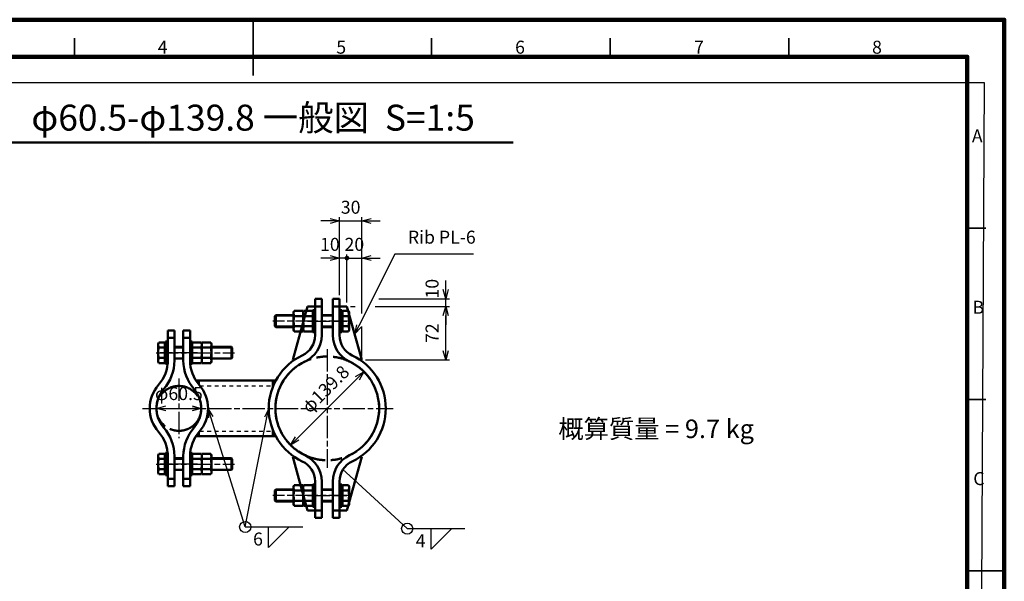
# Model space of a CAD drawing. Units: millimetres. Extents: x 0 to 8400, y 0 to 5940.
# Drawn here: x 3092 to 8400, y 2913 to 5940 of the extents above; entities that cross this region are included whole.
import ezdxf
from ezdxf.enums import TextEntityAlignment as Align

# ---------------------------------------------------------------- set-up
doc = ezdxf.new("R2010")
doc.units = ezdxf.units.MM
doc.header["$LTSCALE"] = 20
for name, pattern in [('AM_ISO08W050x2', [9, 6, -0.75, 1.5, -0.75]), ('AM_ISO09W050', [22.5, 12, -1.5, 3, -1.5, 3, -1.5]), ('JIS_02_1.0', [2, 1, -1])]:
    doc.linetypes.add(name, pattern=pattern)
doc.layers.get('0').update_dxf_attribs({"lineweight": 50})
for name, color, linetype, lineweight in [('AM_000_外形A-太い実線', 50, 'Continuous', 50), ('AM_020_外形C-細い実線', 1, 'Continuous', 25), ('AM_031_一般文字用ライン', 7, 'Continuous', 50), ('AM_050_想像線A-太い二点鎖線', 210, 'AM_ISO09W050', 50), ('AM_5_寸法／注釈', 254, 'Continuous', 25), ('AM_7_中心線', 170, 'AM_ISO08W050x2', 25), ('AM_8_ﾊｯﾁﾝｸﾞ', 1, 'Continuous', 25), ('D-FRAM', 7, 'Continuous', 100), ('D-FRAM-TXT', 7, 'Continuous', 35), ('D-STR', 1, 'Continuous', 50), ('D-STR-DASHED', 1, 'JIS_02_1.0', 25), ('D-STR-DIM', 7, 'Continuous', 25), ('D-STR-TXT', 7, 'Continuous', 35)]:
    doc.layers.add(name, color=color, linetype=linetype, lineweight=lineweight)
doc.layers.add('AM_VIEWS', color=1, linetype='Continuous', lineweight=25, plot=False)
doc.styles.add('ＭＳ ゴシック', font='txt')
doc.dimstyles.new('AM_JIS', dxfattribs={"dimscale": 20, "dimtxt": 3.5, "dimasz": 2.5, "dimexe": 1, "dimexo": 1, "dimgap": 1.5, "dimtad": 3, "dimdsep": 46, "dimtxsty": 'ＭＳ ゴシック', "dimblk": 'OPEN30', "dimcen": 0, "dimclrd": 256, "dimclre": 256, "dimclrt": 7, "dimadec": 0, "dimazin": 2, "dimtp": 0.1, "dimtm": 0.1, "dimtfac": 0.71, "dimtmove": 0, "dimatfit": 3, "dimldrblk": 'OPEN30', "dimfxl": 1, "dimlwd": -1, "dimlwe": -1, "dimarcsym": 1})
doc.dimstyles.new('AM_JIS$0', dxfattribs={"dimscale": 20, "dimtxt": 3.5, "dimasz": 2.5, "dimexe": 1, "dimexo": 1, "dimgap": 1.5, "dimtad": 3, "dimdsep": 46, "dimtxsty": 'ＭＳ ゴシック', "dimblk": 'OPEN30', "dimcen": 0, "dimclrd": 256, "dimclre": 256, "dimclrt": 255, "dimadec": 0, "dimazin": 2, "dimtp": 0.1, "dimtm": 0.1, "dimtfac": 0.71, "dimtmove": 0, "dimatfit": 3, "dimldrblk": 'OPEN30', "dimfxl": 1, "dimlwd": -1, "dimlwe": -1, "dimarcsym": 0})
doc.dimstyles.new('AM_JIS$3', dxfattribs={"dimscale": 20, "dimtxt": 3.5, "dimasz": 2.5, "dimexe": 1, "dimexo": 1, "dimgap": 1.5, "dimtad": 3, "dimtoh": 1, "dimdsep": 46, "dimtxsty": 'ＭＳ ゴシック', "dimblk": 'OPEN30', "dimcen": 0, "dimclrd": 256, "dimclre": 256, "dimclrt": 7, "dimadec": 0, "dimazin": 2, "dimtp": 0.1, "dimtm": 0.1, "dimtfac": 0.71, "dimtofl": 0, "dimtmove": 0, "dimatfit": 0, "dimldrblk": 'OPEN30', "dimfxl": 1, "dimlwd": -1, "dimlwe": -1, "dimarcsym": 1})

# ---------------------------------------------------------------- blocks, each defined once
blk = doc.blocks.new('A$C7A58374E')
at = {"layer": 'D-FRAM-TXT'}
for p, q in [((192.5, 287), (192.5, 272)), ((144.38, 277), (144.38, 282)), ((240.62, 277), (240.62, 282)), ((288.75, 277), (288.75, 282)), ((336.88, 277), (336.88, 282)), ((390, 230.83), (385, 230.83)), ((390, 184.67), (385, 184.67)), ((385, 138.5), (395, 138.5))]:
    blk.add_line(p, q, dxfattribs=at)
at = {"layer": 'D-FRAM-TXT', "style": 'ＭＳ ゴシック'}
for s, p in [('4', (166.8, 277.84)), ('5', (214.93, 277.84)), ('6', (263.13, 277.84)), ('7', (311.36, 277.84)), ('8', (359.36, 277.84)), ('A', (386.26, 253.92)), ('B', (386.41, 207.75)), ('C', (386.63, 161.58))]:
    blk.add_text(s, height=3.5, dxfattribs=at).set_placement(p)
blk = doc.blocks.new('A$C2BC62B45')
at = {"layer": 'AM_000_外形A-太い実線'}
for p, q in [((-60, 0), (-60, -12)), ((60, 0), (-60, 0)), ((60, -12), (60, 0)), ((-60, -12), (60, -12))]:
    blk.add_line(p, q, dxfattribs=at)
blk = doc.blocks.new('A$C13DC490D')
at = {"layer": 'AM_000_外形A-太い実線'}
for p, q in [((-55.4, 47.7), (-48, 52)), ((-55.4, 0), (-55.4, 47.7)), ((-55.4, 0), (55.4, 0)), ((-48, 52), (48, 52)), ((-27.7, 0), (-27.7, 47.7)), ((27.7, 0), (27.7, 47.7)), ((55.4, 47.7), (48, 52)), ((55.4, 0), (55.4, 47.7))]:
    blk.add_line(p, q, dxfattribs=at)
for centre, radius, start, end in [((-41.6, 27.5), 24.5, 55.5615, 124.4385), ((0, -39.6), 91.6, 72.383, 107.617), ((41.6, 27.5), 24.5, 64.4385, 124.4385)]:
    blk.add_arc(centre, radius, start, end, dxfattribs=at)
blk = doc.blocks.new('A$C44F07011')
at = {"layer": 'AM_000_外形A-太い実線'}
for p, q in [((-55.4, 47.7), (-48, 52)), ((-55.4, 47.7), (-55.4, 15.2)), ((-55.4, 15.2), (55.4, 15.2)), ((48, 52), (-48, 52)), ((-45, 15.2), (-45, 12)), ((45, 12), (-45, 12)), ((-27.7, 47.7), (-27.7, 15.2)), ((27.7, 47.7), (27.7, 15.2)), ((45, 15.2), (45, 12)), ((55.4, 47.7), (48, 52)), ((55.4, 47.7), (55.4, 15.2)), ((-32, -36), (-32, -84)), ((32, -36), (32, -84)), ((-32, -236), (-32, -343.1)), ((32, -236), (32, -343.1)), ((-27.1, -348), (-32, -343.1)), ((-32, -343.1), (32, -343.1)), ((-27.1, -348), (27.1, -348)), ((32, -343.1), (27.1, -348))]:
    blk.add_line(p, q, dxfattribs=at)
for centre, radius, start, end in [((-41.6, 27.5), 24.5, 55.5531, 115.5531), ((0, -39.6), 91.6, 72.3875, 107.6125), ((41.6, 27.5), 24.5, 64.4469, 124.4469)]:
    blk.add_arc(centre, radius, start, end, dxfattribs=at)
at = {"layer": 'AM_020_外形C-細い実線'}
for p, q in [((-27.1, -36), (-27.1, -84)), ((27.1, -36), (27.1, -84)), ((-27.1, -236), (-27.1, -348)), ((27.1, -236), (27.1, -348))]:
    blk.add_line(p, q, dxfattribs=at)
at = {"layer": 'AM_7_中心線'}
blk.add_line((0, 63.2), (0, -359.2), dxfattribs=at)
at = {"layer": 'AM_000_外形A-太い実線'}
for p in [(0, 12), (0, -120)]:
    blk.add_blockref('A$C2BC62B45', p, dxfattribs=at)
at = {"layer": 'AM_000_外形A-太い実線', "xscale": -1, "rotation": 180}
for p in [(0, -132), (0, -184)]:
    blk.add_blockref('A$C13DC490D', p, dxfattribs=at)
blk = doc.blocks.new('*S79')
at = {"layer": 'AM_5_寸法／注釈', "linetype": 'Continuous'}
for p, q in [((4122, 3797.4), (4107, 3845.1)), ((4134.8, 3801.4), (4107, 3845.1)), ((4107, 3845.1), (4109.2, 3793.3)), ((4434.4, 3845.1), (4411.5, 3798.6)), ((4424.7, 3796), (4434.4, 3845.1)), ((4437.8, 3793.4), (4434.4, 3845.1))]:
    blk.add_line(p, q, dxfattribs=at)
at = {"layer": 'AM_5_寸法／注釈'}
for q in [(4122, 3797.4), (4424.7, 3796), (4619.1, 3206), (4619.1, 3206)]:
    blk.add_line((4307.6, 3206), q, dxfattribs=at)
at = {"layer": 'AM_5_寸法／注釈', "color": 7}
for p, q in [((4433.1, 3206), (4544.2, 3206)), ((4544.2, 3206), (4433.1, 3094.8)), ((4433.1, 3094.8), (4433.1, 3206))]:
    blk.add_line(p, q, dxfattribs=at)
blk.add_circle((4307.6, 3206), 30, dxfattribs=at)
at = {"layer": 'AM_5_寸法／注釈', "color": 7, "insert": (4403.1, 3176), "char_height": 70, "attachment_point": 3, "style": 'ＭＳ ゴシック'}
blk.add_mtext('6', dxfattribs=at)
blk = doc.blocks.new('_Open30')
at = {"color": 0, "linetype": 'ByBlock', "lineweight": -2}
for p, q in [((-1, 0.27), (0, 0)), ((0, 0), (-1, -0.27)), ((0, 0), (-1, 0))]:
    blk.add_line(p, q, dxfattribs=at)
blk = doc.blocks.new('*D32')
at = {"layer": 'AM_5_寸法／注釈', "linetype": 'ByBlock', "transparency": 16777216}
blk.add_line((4587.6, 3682.7), (4912.4, 4007.4), dxfattribs=at)
at = {"layer": 'Defpoints', "color": 0, "transparency": 16777216}
for p in [(4947.7, 4042.8), (4552.3, 3647.4)]:
    blk.add_point(p, dxfattribs=at)
at = {"layer": 'AM_5_寸法／注釈', "transparency": 16777216, "xscale": 50, "yscale": 50, "zscale": 50}
for p, rotation in [((4947.7, 4042.8), 45.00000000000723), ((4552.3, 3647.4), 225.0000000000072)]:
    blk.add_blockref('_Open30', p, dxfattribs=dict(at, rotation=rotation))
at = {"layer": 'AM_5_寸法／注釈', "color": 7, "transparency": 16777216, "insert": (4747.1, 3942.1), "char_height": 70, "attachment_point": 5, "rotation": 45, "style": 'ＭＳ ゴシック'}
blk.add_mtext('φ139.8', dxfattribs=at)
blk = doc.blocks.new('A$C59C23295')
at = {"layer": 'AM_000_外形A-太い実線'}
for p, q in [((47.7, 55.4), (15.2, 55.4)), ((15.2, -55.4), (15.2, 55.4)), ((47.7, 55.4), (52, 48)), ((-343.1, 32), (-348, 27.1)), ((-348, -27.1), (-348, 27.1)), ((-343.1, -32), (-343.1, 32)), ((-248, 32), (-343.1, 32)), ((-36, 32), (-96, 32)), ((12, 45), (12, -45)), ((15.2, 45), (12, 45)), ((47.7, 27.7), (15.2, 27.7)), ((52, 48), (52, -48)), ((-348, -27.1), (-343.1, -32)), ((-248, -32), (-343.1, -32)), ((-36, -32), (-96, -32)), ((15.2, -45), (12, -45)), ((47.7, -27.7), (15.2, -27.7)), ((47.7, -55.4), (52, -48)), ((47.7, -55.4), (15.2, -55.4))]:
    blk.add_line(p, q, dxfattribs=at)
for centre, radius, start, end in [((27.5, 41.6), 24.5, 325.5531, 25.5531), ((-39.6, 0), 91.6, 342.3875, 17.6125), ((27.5, -41.6), 24.5, 334.4469, 34.4469)]:
    blk.add_arc(centre, radius, start, end, dxfattribs=at)
at = {"layer": 'AM_020_外形C-細い実線'}
for p, q in [((-248, 27.1), (-348, 27.1)), ((-36, 27.1), (-96, 27.1)), ((-248, -27.1), (-348, -27.1)), ((-36, -27.1), (-96, -27.1))]:
    blk.add_line(p, q, dxfattribs=at)
at = {"layer": 'AM_7_中心線'}
blk.add_line((63.2, 0), (-359.2, 0), dxfattribs=at)
at = {"layer": 'AM_000_外形A-太い実線', "rotation": 90}
for p in [(-196, 0), (-144, 0)]:
    blk.add_blockref('A$C13DC490D', p, dxfattribs=at)
at = {"layer": 'AM_000_外形A-太い実線', "extrusion": (0, 0, -1), "zscale": -1, "rotation": 90}
for p in [(132, 0), (-12, 0)]:
    blk.add_blockref('A$C2BC62B45', p, dxfattribs=at)
blk = doc.blocks.new('*S80')
at = {"layer": 'AM_5_寸法／注釈', "linetype": 'Continuous'}
blk.add_line((4871.4, 3481.6), (4834.6, 3515.4), dxfattribs=at)
at = {"layer": 'AM_5_寸法／注釈'}
for q in [(4871.4, 3481.6), (5492.3, 3197), (5492.3, 3197)]:
    blk.add_line((5180.8, 3197), q, dxfattribs=at)
at = {"layer": 'AM_5_寸法／注釈', "color": 7}
for p, q in [((5310.2, 3197), (5421.3, 3197)), ((5421.3, 3197), (5310.2, 3085.9)), ((5310.2, 3085.9), (5310.2, 3197))]:
    blk.add_line(p, q, dxfattribs=at)
blk.add_circle((5180.8, 3197), 30, dxfattribs=at)
at = {"layer": 'AM_5_寸法／注釈', "color": 7, "insert": (5280.2, 3167), "char_height": 70, "attachment_point": 3, "style": 'ＭＳ ゴシック'}
blk.add_mtext('4', dxfattribs=at)
blk = doc.blocks.new('*D59')
at = {"layer": 'AM_5_寸法／注釈', "linetype": 'ByBlock', "transparency": 16777216}
for p, q in [((4766, 4855.1), (4716, 4855.1)), ((4816, 4455.1), (4816, 4875.1)), ((4816, 4855.1), (4936, 4855.1)), ((4936, 4356.1), (4936, 4875.1)), ((4986, 4855.1), (5036, 4855.1)), ((4936, 4126.1), (4936, 4286.1))]:
    blk.add_line(p, q, dxfattribs=at)
at = {"layer": 'Defpoints', "color": 0, "transparency": 16777216}
for p in [(4936, 4855.1), (4816, 4435.1), (4936, 4106.1)]:
    blk.add_point(p, dxfattribs=at)
at = {"layer": 'AM_5_寸法／注釈', "transparency": 16777216, "xscale": 50, "yscale": 50, "zscale": 50}
blk.add_blockref('_Open30', (4816, 4855.1), dxfattribs=at)
at = {"layer": 'AM_5_寸法／注釈', "transparency": 16777216, "xscale": 50, "yscale": 50, "zscale": 50, "rotation": 180}
blk.add_blockref('_Open30', (4936, 4855.1), dxfattribs=at)
at = {"layer": 'AM_5_寸法／注釈', "color": 7, "transparency": 16777216, "insert": (4876, 4920.1), "char_height": 70, "attachment_point": 5, "style": 'ＭＳ ゴシック'}
blk.add_mtext('30', dxfattribs=at)
blk = doc.blocks.new('GENDOT')
blk.add_line((0, 0), (-1, 0))
at = {"const_width": 0.25}
blk.add_lwpolyline([(-0.125, 0, 1), (0.125, 0, 1)], format="xyb", close=True, dxfattribs=at)
blk = doc.blocks.new('*D60')
at = {"layer": 'AM_5_寸法／注釈', "linetype": 'ByBlock', "transparency": 16777216}
for p, q in [((4856, 4415.1), (4856, 4675.1)), ((4936, 4356.1), (4936, 4675.1)), ((4806, 4655.1), (4756, 4655.1)), ((4856, 4655.1), (4936, 4655.1)), ((4986, 4655.1), (5036, 4655.1)), ((4936, 4126.1), (4936, 4286.1))]:
    blk.add_line(p, q, dxfattribs=at)
at = {"layer": 'Defpoints', "color": 0, "transparency": 16777216}
for p in [(4936, 4655.1), (4856, 4395.1), (4936, 4106.1)]:
    blk.add_point(p, dxfattribs=at)
at = {"layer": 'AM_5_寸法／注釈', "transparency": 16777216, "xscale": 50, "yscale": 50, "zscale": 50}
blk.add_blockref('GENDOT', (4856, 4655.1), dxfattribs=at)
at = {"layer": 'AM_5_寸法／注釈', "transparency": 16777216, "xscale": 50, "yscale": 50, "zscale": 50, "rotation": 180}
blk.add_blockref('_Open30', (4936, 4655.1), dxfattribs=at)
at = {"layer": 'AM_5_寸法／注釈', "color": 7, "transparency": 16777216, "insert": (4896, 4720.1), "char_height": 70, "attachment_point": 5, "style": 'ＭＳ ゴシック'}
blk.add_mtext('20', dxfattribs=at)
blk = doc.blocks.new('*S81')
at = {"layer": 'AM_5_寸法／注釈'}
for p, q in [((5114.6, 4676), (4920.1, 4289.4)), ((5539.2, 4676), (5114.6, 4676))]:
    blk.add_line(p, q, dxfattribs=at)
at = {"layer": 'AM_5_寸法／注釈', "linetype": 'Continuous'}
for p, q in [((4908.1, 4295.5), (4897.6, 4244.8)), ((4920.1, 4289.4), (4897.6, 4244.8)), ((4897.6, 4244.8), (4932, 4283.4))]:
    blk.add_line(p, q, dxfattribs=at)
at = {"layer": 'AM_5_寸法／注釈', "color": 7, "insert": (5184.6, 4711), "char_height": 70, "attachment_point": 7, "style": 'ＭＳ ゴシック'}
blk.add_mtext('Rib PL-6', dxfattribs=at)
blk = doc.blocks.new('*D61')
at = {"layer": 'AM_5_寸法／注釈', "linetype": 'ByBlock', "transparency": 16777216}
for p, q in [((4816, 4455.1), (4816, 4675.1)), ((4856, 4415.1), (4856, 4675.1)), ((4766, 4655.1), (4716, 4655.1)), ((4856, 4655.1), (4816, 4655.1)), ((4906, 4655.1), (4956, 4655.1))]:
    blk.add_line(p, q, dxfattribs=at)
at = {"layer": 'Defpoints', "color": 0, "transparency": 16777216}
for p in [(4816, 4655.1), (4816, 4435.1), (4856, 4395.1)]:
    blk.add_point(p, dxfattribs=at)
at = {"layer": 'AM_5_寸法／注釈', "transparency": 16777216, "xscale": 50, "yscale": 50, "zscale": 50}
blk.add_blockref('_Open30', (4816, 4655.1), dxfattribs=at)
at = {"layer": 'AM_5_寸法／注釈', "transparency": 16777216, "xscale": 50, "yscale": 50, "zscale": 50, "rotation": 180}
blk.add_blockref('GENDOT', (4856, 4655.1), dxfattribs=at)
at = {"layer": 'AM_5_寸法／注釈', "color": 7, "transparency": 16777216, "insert": (4764, 4720.1), "char_height": 70, "attachment_point": 5, "style": 'ＭＳ ゴシック'}
blk.add_mtext('10', dxfattribs=at)
blk = doc.blocks.new('*D62')
at = {"layer": 'AM_5_寸法／注釈', "transparency": 16777216}
for p, q in [((5389.1, 4485.1), (5389.1, 4535.1)), ((5028.4, 4435.1), (5409.1, 4435.1)), ((5389.1, 4395.1), (5389.1, 4435.1)), ((4876, 4395.1), (4901, 4395.1)), ((5008.2, 4395.1), (5409.1, 4395.1)), ((5389.1, 4345.1), (5389.1, 4295.1))]:
    blk.add_line(p, q, dxfattribs=at)
at = {"layer": 'Defpoints', "color": 0, "transparency": 16777216}
for p in [(4816, 4435.1), (5389.1, 4435.1), (4856, 4395.1)]:
    blk.add_point(p, dxfattribs=at)
at = {"layer": 'AM_5_寸法／注釈', "transparency": 16777216, "xscale": 50, "yscale": 50, "zscale": 50}
for p, rotation in [((5389.1, 4435.1), 270), ((5389.1, 4395.1), 90)]:
    blk.add_blockref('_Open30', p, dxfattribs=dict(at, rotation=rotation))
at = {"layer": 'AM_5_寸法／注釈', "color": 255, "transparency": 16777216, "insert": (5324.1, 4490.1), "char_height": 70, "attachment_point": 5, "rotation": 90, "style": 'ＭＳ ゴシック'}
blk.add_mtext('10', dxfattribs=at)
blk = doc.blocks.new('*D63')
at = {"layer": 'AM_5_寸法／注釈', "transparency": 16777216}
for p, q in [((4876, 4395.1), (4901, 4395.1)), ((5008.2, 4395.1), (5354.1, 4395.1)), ((5389.1, 4156.1), (5389.1, 4345.1)), ((4956, 4106.1), (5409.1, 4106.1))]:
    blk.add_line(p, q, dxfattribs=at)
at = {"layer": 'Defpoints', "color": 0, "transparency": 16777216}
for p in [(4856, 4395.1), (5389.1, 4395.1), (4936, 4106.1)]:
    blk.add_point(p, dxfattribs=at)
at = {"layer": 'AM_5_寸法／注釈', "transparency": 16777216, "xscale": 50, "yscale": 50, "zscale": 50}
for p, rotation in [((5389.1, 4395.1), 90), ((5389.1, 4106.1), 270)]:
    blk.add_blockref('_Open30', p, dxfattribs=dict(at, rotation=rotation))
at = {"layer": 'AM_5_寸法／注釈', "color": 255, "transparency": 16777216, "insert": (5324.1, 4250.6), "char_height": 70, "attachment_point": 5, "rotation": 90, "style": 'ＭＳ ゴシック'}
blk.add_mtext('72', dxfattribs=at)
blk = doc.blocks.new('*D50')
at = {"layer": 'D-STR-DIM', "linetype": 'ByBlock', "transparency": 16777216}
blk.add_line((3879, 3845.1), (4021, 3845.1), dxfattribs=at)
at = {"layer": 'Defpoints', "color": 0, "transparency": 16777216}
for p in [(3829, 3845.1), (4071, 3845.1)]:
    blk.add_point(p, dxfattribs=at)
at = {"layer": 'D-STR-DIM', "transparency": 16777216, "xscale": 50, "yscale": 50, "zscale": 50, "rotation": 180}
blk.add_blockref('_Open30', (3829, 3845.1), dxfattribs=at)
at = {"layer": 'D-STR-DIM', "transparency": 16777216, "xscale": 50, "yscale": 50, "zscale": 50}
blk.add_blockref('_Open30', (4071, 3845.1), dxfattribs=at)
at = {"layer": 'D-STR-DIM', "color": 7, "transparency": 16777216, "insert": (3950, 3915.8), "char_height": 70, "attachment_point": 5, "style": 'ＭＳ ゴシック'}
blk.add_mtext('φ60.5', dxfattribs=at)

msp = doc.modelspace()

# ---------------------------------------------------------------- hatches: boundary and pattern name
at = {"layer": 'AM_8_ﾊｯﾁﾝｸﾞ'}
h = msp.add_hatch(color=256, dxfattribs=at)
edge = h.paths.add_edge_path()
edge.add_arc((4210, 4103.211), 200, 212.733111, 220.430036, ccw=False)
edge.add_line((4041.76, 3995.066), (4057.76, 3995.066))
edge.add_line((4057.76, 3995.066), (4057.76, 3973.507))
at = {"layer": 'AM_8_ﾊｯﾁﾝｸﾞ', "linetype": 'JIS_02_1.0'}
h = msp.add_hatch(color=256, dxfattribs=at)
edge = h.paths.add_edge_path()
edge.add_line((4456.325, 3995.066), (4472.325, 3995.066))
edge.add_arc((4750, 3845.066), 315.6, 151.622081, 158.51741)
edge.add_line((4456.325, 3960.644), (4456.325, 3995.066))
h = msp.add_hatch(color=256, dxfattribs=at)
edge = h.paths.add_edge_path()
edge.add_arc((4210, 3586.92), 200, 139.569964, 147.266889)
edge.add_line((4041.76, 3695.066), (4057.76, 3695.066))
edge.add_line((4057.76, 3695.066), (4057.76, 3716.624))
h = msp.add_hatch(color=256, dxfattribs=at)
edge = h.paths.add_edge_path()
edge.add_line((4456.325, 3695.066), (4472.325, 3695.066))
edge.add_arc((4750, 3845.066), 315.6, 201.48259, 208.377919, ccw=False)
edge.add_line((4456.325, 3729.487), (4456.325, 3695.066))

# ---------------------------------------------------------------- linework, layer by layer
at = {"layer": 'AM_000_外形A-太い実線'}
for p, q in [((4684, 4435.066), (4720, 4435.066)), ((4684, 4435.066), (4684, 4238.958)), ((4720, 4435.066), (4720, 4238.958)), ((4816, 4435.066), (4780, 4435.066)), ((4780, 4435.066), (4780, 4238.958)), ((4816, 4435.066), (4816, 4238.958)), ((4564, 4106.059), (4644, 4395.066)), ((4644, 4395.066), (4720, 4395.066)), ((4780, 4395.066), (4856, 4395.066)), ((4936, 4106.059), (4856, 4395.066)), ((3926, 4265.066), (3890, 4265.066)), ((3890, 4265.066), (3890, 4103.211)), ((3926, 4265.066), (3926, 4103.211)), ((3974, 4265.066), (3974, 4103.211)), ((3974, 4265.066), (4010, 4265.066)), ((4010, 4265.066), (4010, 4103.211)), ((3890, 4225.066), (3926, 4225.066)), ((3974, 4225.066), (4010, 4225.066)), ((4564, 4106.059), (4572.558, 4106.059)), ((4936, 4106.059), (4927.442, 4106.059)), ((4041.76, 3995.066), (4472.325, 3995.066)), ((4057.76, 3995.066), (4057.76, 3973.507)), ((4456.325, 3995.066), (4456.325, 3960.644)), ((4057.76, 3695.066), (4057.76, 3716.624)), ((4456.325, 3695.066), (4456.325, 3729.487)), ((4041.76, 3695.066), (4472.325, 3695.066)), ((3890, 3425.066), (3890, 3586.92)), ((3926, 3425.066), (3926, 3586.92)), ((3974, 3425.066), (3974, 3586.92)), ((4010, 3425.066), (4010, 3586.92)), ((4564, 3584.072), (4644, 3295.066)), ((4564, 3584.072), (4572.558, 3584.072)), ((4936, 3584.072), (4856, 3295.066)), ((4936, 3584.072), (4927.442, 3584.072)), ((3890, 3465.066), (3926, 3465.066)), ((3974, 3465.066), (4010, 3465.066)), ((4684, 3255.066), (4684, 3451.173)), ((4720, 3255.066), (4720, 3451.173)), ((4780, 3255.066), (4780, 3451.173)), ((4816, 3255.066), (4816, 3451.173)), ((3926, 3425.066), (3890, 3425.066)), ((3974, 3425.066), (4010, 3425.066)), ((4644, 3295.066), (4720, 3295.066)), ((4780, 3295.066), (4856, 3295.066)), ((4684, 3255.066), (4720, 3255.066)), ((4816, 3255.066), (4780, 3255.066))]:
    msp.add_line(p, q, dxfattribs=at)
for centre, radius, start, end in [((4564, 4238.958), 120, 295.277148, 0), ((4564, 4238.958), 156, 295.277148, 0), ((4936, 4238.958), 156, 180, 244.722852), ((4936, 4238.958), 120, 180, 244.722852), ((3690, 4103.211), 200, 318.811841, 0), ((3690, 4103.211), 236, 318.811841, 0), ((4210, 4103.211), 236, 180, 221.188159), ((4210, 4103.211), 200, 180, 221.188159), ((4750, 3845.066), 315.6, 115.277148, 244.722852), ((4750, 3845.066), 279.6, 115.277148, 244.722852), ((4750, 3845.066), 279.6, 295.277148, 64.722852), ((4750, 3845.066), 315.6, 295.277148, 64.722852), ((3985, 3845.066), 192, 138.811841, 221.188159), ((3985, 3845.066), 156, 138.811841, 221.188159), ((3915, 3845.066), 156, 318.811841, 41.188159), ((3915, 3845.066), 192, 318.811841, 41.188159), ((3690, 3586.92), 200, 0, 41.188159), ((3690, 3586.92), 236, 0, 41.188159), ((4210, 3586.92), 236, 138.811841, 180), ((4210, 3586.92), 200, 138.811841, 180), ((4564, 3451.173), 120, 0, 64.722852), ((4564, 3451.173), 156, 0, 64.722852), ((4936, 3451.173), 156, 115.277148, 180), ((4936, 3451.173), 120, 115.277148, 180)]:
    msp.add_arc(centre, radius, start, end, dxfattribs=at)
at = {"layer": 'AM_031_一般文字用ライン'}
msp.add_line((5752.5, 5278.333), (2947.5, 5278.333), dxfattribs=at)
at = {"layer": 'AM_050_想像線A-太い二点鎖線'}
for centre, radius in [((4750, 3845.066), 279.6), ((3950, 3845.066), 121)]:
    msp.add_circle(centre, radius, dxfattribs=at)
at = {"layer": 'AM_7_中心線'}
for p, q in [((4644, 4315.066), (4856, 4315.066)), ((4050, 4145.066), (3850, 4145.066)), ((4750, 4164.666), (4750, 3525.466)), ((3950, 4006.066), (3950, 3684.066)), ((3753, 3845.066), (5105.6, 3845.066)), ((4050, 3545.066), (3850, 3545.066)), ((4644, 3375.066), (4856, 3375.066))]:
    msp.add_line(p, q, dxfattribs=at)
at = {"layer": 'AM_VIEWS'}
msp.add_lwpolyline([(611.837, 5601.417), (8291.927, 5600.878), (8266.045, 804.285), (585.955, 804.825)], close=True, dxfattribs=at)
at = {"layer": 'D-FRAM'}
for points in [[(8400, 0), (0, 0), (0, 5940), (8400, 5940)], [(500, 5740), (8200, 5740), (8200, 200), (500, 200)]]:
    msp.add_lwpolyline(points, close=True, dxfattribs=at)
at = {"layer": 'D-STR-DASHED', "linetype": 'JIS_02_1.0'}
for p, q in [((4063.257, 3967.066), (4456.325, 3967.066)), ((4063.257, 3723.066), (4456.325, 3723.066))]:
    msp.add_line(p, q, dxfattribs=at)

# ---------------------------------------------------------------- block references
at = {"layer": 'AM_000_外形A-太い実線'}
for p in [(4816, 4315.066), (4816, 3375.066)]:
    msp.add_blockref('A$C59C23295', p, dxfattribs=at)
at = {"layer": 'AM_000_外形A-太い実線', "rotation": 90}
msp.add_blockref('A$C44F07011', (3890, 4145.066), dxfattribs=at)
at = {"layer": 'AM_000_外形A-太い実線', "xscale": -1, "rotation": 90}
msp.add_blockref('A$C44F07011', (3890, 3545.066), dxfattribs=at)
at = {"layer": 'AM_5_寸法／注釈'}
for name in ['*S81', '*S79', '*S80']:
    msp.add_blockref(name, (0, 0), dxfattribs=at)
at = {"layer": 'D-STR', "xscale": 20, "yscale": 20, "zscale": 20}
msp.add_blockref('A$C7A58374E', (500, 200), dxfattribs=at)

# ---------------------------------------------------------------- texts
at = {"layer": 'D-STR-TXT', "style": 'ＭＳ ゴシック'}
msp.add_text('φ60.5-φ139.8 一般図  S=1:5', height=140, dxfattribs=at).set_placement((4350, 5298.333), align=Align.BOTTOM_CENTER)
msp.add_text('概算質量 = 9.7 kg', height=100, dxfattribs=at).set_placement((6522.858, 3734.916), align=Align.MIDDLE_CENTER)

# ---------------------------------------------------------------- dimensions: what is measured, and where the dimension line sits
at = {"layer": 'AM_5_寸法／注釈'}
for base, p1, p2, angle, dimstyle, override, picture, middle in [((4936, 4855.066), (4816, 4435.066), (4936, 4106.059), 180, 'AM_JIS', {"dimlfac": 0.25}, '*D59', (4876, 4855.066)), ((5389.094, 4435.066), (4856, 4395.066), (4816, 4435.066), 90, 'AM_JIS$0', {"dimdec": 0, "dimlfac": 0.25, "dimtix": 1, "dimtmove": 2}, '*D62', (5324.094, 4490.066))]:
    dim = msp.add_linear_dim(base=base, p1=p1, p2=p2, angle=angle, dimstyle=dimstyle, override=override, dxfattribs=at)
    dim.commit()
    dim.dimension.update_dxf_attribs({"geometry": picture, "text_midpoint": middle, "dimtype": 160})
dim = msp.add_linear_dim(base=(4816, 4655.066), p1=(4856, 4395.066), p2=(4816, 4435.066), dimstyle='AM_JIS', override={"dimscale": 20, "dimlfac": 0.25, "dimblk1": 'GENDOT', "dimsah": 1, "dimtix": 1, "dimtmove": 2}, dxfattribs=at)
dim.commit()
dim.dimension.update_dxf_attribs({"geometry": '*D61', "text_midpoint": (4764, 4720.066), "dimtype": 160})
for base, p1, p2, angle, dimstyle, override, picture, middle in [((4936, 4655.066), (4856, 4395.066), (4936, 4106.059), 180, 'AM_JIS', {"dimscale": 20, "dimlfac": 0.25, "dimblk1": 'GENDOT', "dimsah": 1, "dimtix": 1, "dimtmove": 2}, '*D60', (4896, 4720.066)), ((5389.094, 4395.066), (4936, 4106.059), (4856, 4395.066), 90, 'AM_JIS$0', {"dimdec": 0, "dimlfac": 0.25, "dimtix": 1, "dimtmove": 2}, '*D63', (5324.094, 4250.563))]:
    dim = msp.add_linear_dim(base=base, p1=p1, p2=p2, angle=angle, dimstyle=dimstyle, override=override, dxfattribs=at)
    dim.commit()
    dim.dimension.update_dxf_attribs({"geometry": picture, "text_midpoint": middle})
dim = msp.add_diameter_dim_2p(p1=(4552.293, 3647.359), p2=(4947.707, 4042.773), dimstyle='AM_JIS$3', override={"dimlfac": 0.25, "dimpost": 'φ<>'}, dxfattribs=at)
dim.commit()
dim.dimension.update_dxf_attribs({"geometry": '*D32', "text_midpoint": (4797.062, 3892.127), "dimtype": 163})
at = {"layer": 'D-STR-DIM'}
dim = msp.add_diameter_dim_2p(p1=(3829, 3845.066), p2=(4071, 3845.066), dimstyle='AM_JIS$3', override={"dimlfac": 0.25, "dimpost": 'φ<>'}, dxfattribs=at)
dim.commit()
dim.dimension.update_dxf_attribs({"geometry": '*D50', "text_midpoint": (3950, 3845.066), "dimtype": 163})

doc.saveas('drawing.dxf')
